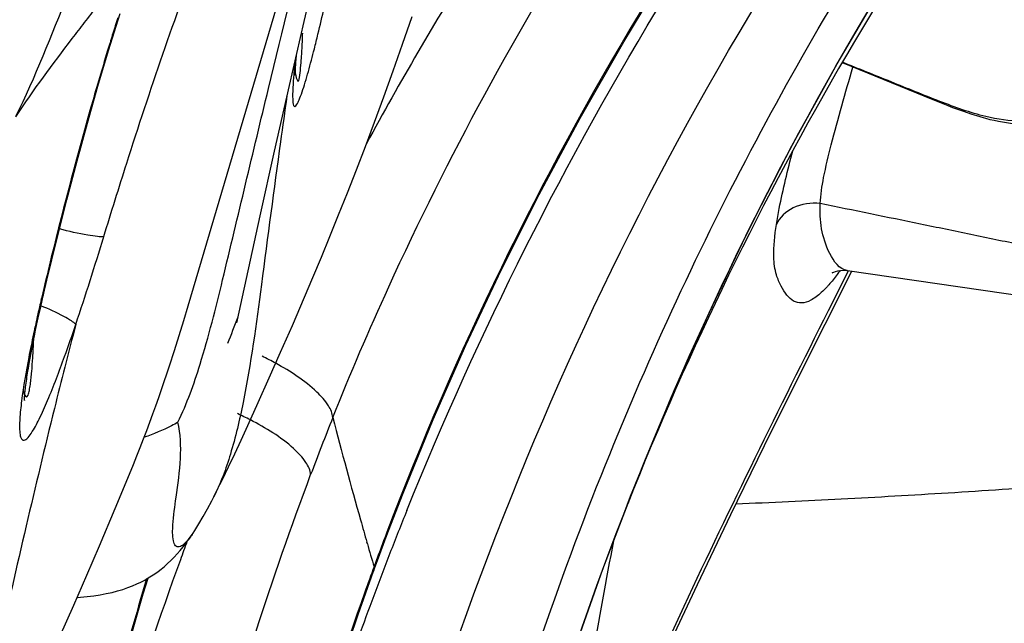
# Model space of a CAD drawing. Units: millimetres. Extents: x 0 to 297, y 0 to 210.
# Drawn here: x 214 to 216, y 120 to 121 of the extents above; entities that cross this region are included whole.
import ezdxf

# ---------------------------------------------------------------- set-up
doc = ezdxf.new("R2010")
doc.units = ezdxf.units.MM
doc.header["$LTSCALE"] = 16.335
doc.layers.add('DTM_AXIS', color=7, linetype='CONTINUOUS')

msp = doc.modelspace()

# ---------------------------------------------------------------- linework, layer by layer
at = {"layer": 'DTM_AXIS', "color": 7, "linetype": 'Continuous'}
for p, q in [((214.24868, 120.74902), (214.4808, 121.53282)), ((214.50967, 121.38857), (214.53905, 121.51257)), ((214.07004, 121.32334), (214.0959, 121.40657)), ((214.47626, 121.24469), (214.50967, 121.38857)), ((214.73088, 121.33734), (214.75214, 121.39932)), ((214.70974, 121.27722), (214.73088, 121.33734)), ((214.49238, 121.31105), (214.49296, 121.31698)), ((214.49022, 121.28524), (214.49063, 121.29095)), ((214.49063, 121.29095), (214.49113, 121.29719)), ((214.49113, 121.29719), (214.49171, 121.30391)), ((214.49171, 121.30391), (214.49238, 121.31105)), ((215.71894, 121.29585), (215.92253, 121.21303)), ((214.48842, 121.27955), (214.48843, 121.27946)), ((214.68875, 121.21891), (214.70974, 121.27722)), ((214.44269, 121.09718), (214.47626, 121.24469)), ((214.66794, 121.16242), (214.68875, 121.21891)), ((215.92253, 121.21303), (215.94508, 121.20395)), ((214.64734, 121.10769), (214.66794, 121.16242)), ((214.41027, 120.95172), (214.44269, 121.09718)), ((214.62698, 121.05468), (214.64734, 121.10769)), ((214.60686, 121.00331), (214.62698, 121.05468)), ((214.58701, 120.95353), (214.60686, 121.00331)), ((214.35787, 120.71134), (214.41027, 120.95172)), ((214.56743, 120.90528), (214.58701, 120.95353)), ((214.54814, 120.85847), (214.56743, 120.90528)), ((214.52914, 120.81305), (214.54814, 120.85847)), ((215.62053, 120.58925), (215.74039, 120.82718)), ((215.68818, 120.73855), (215.73347, 120.82817)), ((215.72911, 120.82878), (215.73035, 120.82862)), ((215.73056, 120.82859), (216.1917, 120.76191)), ((213.92139, 120.76502), (213.93131, 120.8072)), ((214.51047, 120.769), (214.52914, 120.81305)), ((213.91649, 120.74352), (213.92139, 120.76502)), ((213.9219, 120.77835), (213.91844, 120.76367)), ((214.48311, 120.70544), (214.51047, 120.769)), ((213.9118, 120.72238), (213.91649, 120.74352)), ((214.23878, 120.71622), (214.24868, 120.74902)), ((213.90881, 120.70853), (213.9118, 120.72238)), ((214.22851, 120.68281), (214.23878, 120.71622)), ((213.90317, 120.68156), (213.90593, 120.69491)), ((213.90593, 120.69491), (213.90881, 120.70853)), ((214.4566, 120.64485), (214.48311, 120.70544)), ((213.90054, 120.66849), (213.90317, 120.68156)), ((214.21783, 120.64883), (214.22851, 120.68281)), ((213.89569, 120.64336), (213.89804, 120.65573)), ((213.89804, 120.65573), (213.90054, 120.66849)), ((213.89146, 120.61996), (213.89349, 120.63142)), ((213.89349, 120.63142), (213.89569, 120.64336)), ((214.43102, 120.58719), (214.4566, 120.64485)), ((213.88791, 120.59867), (213.88959, 120.60903)), ((213.88959, 120.60903), (213.89146, 120.61996)), ((213.8864, 120.58891), (213.88791, 120.59867)), ((214.40637, 120.53228), (214.43102, 120.58719)), ((214.38276, 120.48035), (214.40637, 120.53228)), ((214.36771, 120.44767), (214.38276, 120.48035)), ((214.35329, 120.41676), (214.36771, 120.44767)), ((214.33953, 120.38772), (214.35329, 120.41676)), ((214.10946, 120.35313), (214.12554, 120.39254)), ((214.0847, 120.29377), (214.10946, 120.35313)), ((214.6941, 120.23036), (214.73188, 120.32814)), ((214.04933, 120.21017), (214.0847, 120.29377)), ((214.2597, 120.23862), (214.25967, 120.23858)), ((214.67631, 120.18279), (214.6941, 120.23036)), ((214.02099, 120.14413), (214.04933, 120.21017)), ((214.65151, 120.21459), (214.65055, 120.21792)), ((214.66526, 120.15271), (214.67631, 120.18279)), ((214.67611, 120.18898), (214.66971, 120.17164)), ((214.66971, 120.17164), (214.66653, 120.16295)), ((213.99151, 120.07637), (214.02099, 120.14413)), ((213.96051, 120.00621), (213.99151, 120.07637))]:
    msp.add_line(p, q, dxfattribs=at)
for points in [[(214.73188, 120.32814), (214.7996, 120.49359), (214.87301, 120.66079), (214.95235, 120.82953), (215.03781, 120.9996), (215.12955, 121.17076), (215.22775, 121.34281), (215.33253, 121.51554), (215.44396, 121.68871), (215.56211, 121.86213), (215.687, 122.03564), (215.81859, 122.20904), (215.95682, 122.3822)], [(215.01187, 119.64401), (215.04853, 119.76573), (215.11212, 119.96214), (215.18093, 120.15731), (215.25508, 120.35109), (215.33463, 120.5433), (215.41963, 120.73375), (215.51012, 120.92228), (215.60608, 121.10873), (215.70748, 121.29292), (215.81426, 121.47472), (215.92632, 121.65404), (216.04353, 121.83074), (216.16571, 122.00476), (216.29271, 122.17608), (216.37916, 122.2878)], [(213.93131, 120.8072), (213.95348, 120.89856), (213.97606, 120.98785), (213.99903, 121.07502), (214.02237, 121.16002), (214.04605, 121.24281), (214.07004, 121.32334)], [(214.48945, 121.2681), (214.48945, 121.26822), (214.48945, 121.26874), (214.48946, 121.2696), (214.48948, 121.27074), (214.48953, 121.27216), (214.48959, 121.27384), (214.48967, 121.27574), (214.48977, 121.27784), (214.4899, 121.28015), (214.49005, 121.28262), (214.49022, 121.28524)], [(215.94508, 121.20395), (215.95622, 121.19956), (215.96726, 121.19531), (215.9782, 121.19122), (215.98901, 121.1873), (215.99968, 121.18359), (216.01021, 121.18009), (216.02058, 121.17681), (216.0308, 121.17378)], [(216.0308, 121.17378), (216.04086, 121.171), (216.05073, 121.16848), (216.06043, 121.16624), (216.06995, 121.16427), (216.07923, 121.16259), (216.08831, 121.1612), (216.09719, 121.16008), (216.10577, 121.15925), (216.11406, 121.15869), (216.12214, 121.15837), (216.12997, 121.15828), (216.13759, 121.15839), (216.14503, 121.15869), (216.15233, 121.15915), (216.15946, 121.15976), (216.16646, 121.16051), (216.17341, 121.16139), (216.18031, 121.16239), (216.18717, 121.1635), (216.194, 121.16473), (216.20081, 121.16607), (216.2076, 121.1675), (216.20918, 121.16785)], [(215.69732, 120.82397), (215.69674, 120.82353), (215.69651, 120.82336), (215.69758, 120.82398), (215.69995, 120.82513), (215.70363, 120.82652), (215.70883, 120.82791), (215.71529, 120.82892), (215.72218, 120.82923), (215.72911, 120.82878)], [(214.12554, 120.39254), (214.13333, 120.41202), (214.14093, 120.43128), (214.14833, 120.45037), (214.15554, 120.46926), (214.16255, 120.48796), (214.16937, 120.50651), (214.17601, 120.52488), (214.18247, 120.54308), (214.18877, 120.56115), (214.19489, 120.57903), (214.20084, 120.59672), (214.20664, 120.61425), (214.21783, 120.64883)], [(213.88073, 120.53713), (213.88074, 120.53695), (213.88074, 120.5371), (213.88075, 120.53768), (213.88077, 120.53861), (213.88083, 120.53991), (213.88091, 120.54156), (213.88103, 120.54348), (213.88119, 120.54566), (213.88138, 120.54811), (213.88162, 120.55079), (213.88189, 120.5537), (213.88221, 120.55684), (213.88258, 120.56018), (213.88299, 120.56372), (213.88344, 120.56746), (213.88394, 120.57139), (213.88449, 120.57551), (213.88508, 120.57981), (213.88572, 120.58428), (213.8864, 120.58891)], [(215.11139, 119.48361), (215.17827, 119.64519), (215.24788, 119.8057), (215.31974, 119.9651), (215.39339, 120.12329), (215.46831, 120.28004), (215.54412, 120.43533), (215.62053, 120.58925)], [(214.30616, 120.32007), (214.30807, 120.32381), (214.31407, 120.33564), (214.32022, 120.34797), (214.32647, 120.36069), (214.33953, 120.38772)], [(214.2597, 120.23862), (214.26343, 120.24438), (214.27292, 120.25972), (214.28238, 120.27593), (214.29192, 120.2931), (214.30161, 120.3113), (214.3062, 120.32015)], [(213.99917, 120.0939), (214.00665, 120.09447), (214.0218, 120.09596), (214.03657, 120.09778), (214.05081, 120.09994), (214.0645, 120.10247), (214.07767, 120.10537), (214.09016, 120.1086), (214.10199, 120.11214), (214.11317, 120.11597), (214.12367, 120.12003), (214.13344, 120.12426), (214.14257, 120.12863), (214.15117, 120.13314), (214.15917, 120.13773), (214.16668, 120.14237), (214.174, 120.14725), (214.18115, 120.15236), (214.18814, 120.1577), (214.19521, 120.1635), (214.20255, 120.16995), (214.20998, 120.17696), (214.21721, 120.18428), (214.22421, 120.19186), (214.23105, 120.19977), (214.2376, 120.20783), (214.24385, 120.21595), (214.24986, 120.22421), (214.25565, 120.23256), (214.25967, 120.23858)], [(214.22946, 118.51986), (214.26112, 118.67571), (214.30801, 118.89387), (214.35671, 119.10517), (214.40734, 119.30952), (214.46001, 119.50683), (214.51477, 119.69703), (214.57165, 119.88), (214.63064, 120.05568), (214.66527, 120.15273)], [(213.89577, 119.07795), (213.9228, 119.20599), (213.96431, 119.39414), (214.00731, 119.57801), (214.05209, 119.75737), (214.09885, 119.93202), (214.14775, 120.10181), (214.15885, 120.13754)]]:
    msp.add_lwpolyline(points, dxfattribs=at)
for centre, radius, start, end in [((221.10396, 117.62501), 7.33686, 147.918974, 151.607824), ((220.89775, 119.24558), 7.13901, 162.467008, 162.75796), ((221.0468, 119.19932), 7.29507, 162.757939, 163.034819), ((211.24255, 122.15699), 3.39294, 345.83913, 346.41221), ((214.79531, 121.32145), 0.30974, 187.79197, 189.16346), ((224.01479, 118.39841), 10.3697, 166.276211, 166.731833), ((217.5641, 119.9073), 3.74489, 166.78081, 167.29188), ((217.46595, 119.92872), 3.64443, 167.28089, 168.00162), ((220.01535, 118.4465), 6.09607, 158.065633, 158.664271), ((210.39465, 121.92104), 3.80037, 340.22955, 341.38107), ((227.51873, 117.16782), 13.97826, 165.330612, 165.736269), ((216.68054, 120.09485), 2.84165, 167.98602, 169.07825), ((211.5797, 120.77334), 2.32403, 356.52266, 357.54386), ((214.10958, 120.00817), 0.69823, 61.21657, 64.06376), ((229.08515, 116.76949), 15.59453, 165.735893, 166.087807), ((214.07025, 119.87325), 0.69672, 62.80947, 65.48076), ((220.87309, 117.98065), 6.78368, 158.215056, 159.377551), ((225.76459, 123.40803), 11.56282, 194.575215, 195.756859), ((222.26953, 117.25446), 8.1178, 158.048291, 158.776678), ((224.9818, 123.18806), 10.74971, 195.761449, 196.039433), ((221.36768, 117.71013), 7.13595, 159.230435, 159.673183), ((221.73449, 117.44843), 7.98462, 159.696023, 160.003705), ((224.42773, 123.02857), 10.17315, 196.057892, 196.360792), ((226.71216, 117.9868), 11.72219, 169.010012, 170.331266), ((222.32248, 117.23382), 8.17462, 158.776169, 159.494531), ((222.6121, 117.13528), 8.91641, 160.041154, 162.680187), ((221.48076, 117.66883), 7.25634, 159.896603, 160.37904), ((222.35185, 117.2229), 8.20596, 159.494955, 160.894827)]:
    msp.add_arc(centre, radius, start, end, dxfattribs=at)
for points, knots in [([(214.92671, 122.96803), (214.80542, 122.83873), (214.63566, 122.64252), (214.4389, 122.3668), (214.31084, 122.16098), (214.19447, 121.94297), (214.08136, 121.7057), (213.97525, 121.44535), (213.905, 121.26317), (213.8605, 121.17424)], [0, 0, 0, 0, 0.2530138, 0.3693522, 0.4831614, 0.5986909, 0.7218796, 0.8580806, 1, 1, 1, 1]), ([(214.74028, 120.28909), (214.90189, 120.69003), (215.29264, 121.46947), (215.80951, 122.17096), (216.09233, 122.50134)], [0, 0, 0, 0, 0.4984891, 1, 1, 1, 1]), ([(216.02299, 122.46577), (215.7439, 122.13225), (215.23158, 121.42826), (214.84863, 120.64446), (214.69547, 120.24061)], [0, 0, 0, 0, 0.5017117, 1, 1, 1, 1]), ([(214.7855, 119.79424), (214.93705, 120.26575), (215.32925, 121.18717), (215.89684, 122.01147), (216.21331, 122.3972)], [0, 0, 0, 0, 0.4981569, 1, 1, 1, 1]), ([(214.02334, 122.38609), (214.01186, 122.36239), (213.99061, 122.31877), (213.96603, 122.25338), (213.95067, 122.18791), (213.92537, 122.08655), (213.88013, 121.93866), (213.81981, 121.73723), (213.75044, 121.51265), (213.67764, 121.27798), (213.60705, 121.06083), (213.54981, 120.92795), (213.51979, 120.87346)], [0, 0, 0, 0, 0.0494917, 0.0911443, 0.1309128, 0.175732, 0.2874774, 0.4214035, 0.5709098, 0.7291521, 0.8830988, 1, 1, 1, 1]), ([(214.90936, 119.58039), (214.98787, 119.85537), (215.16629, 120.38078), (215.50741, 121.11598), (215.90454, 121.77842), (216.2048, 122.18341), (216.36087, 122.37617)], [0, 0, 0, 0, 0.2705454, 0.5238125, 0.7653547, 1, 1, 1, 1]), ([(216.36066, 122.2407), (216.13065, 121.94548), (215.70507, 121.32728), (215.37453, 120.65233), (215.23699, 120.3047)], [0, 0, 0, 0, 0.5002586, 1, 1, 1, 1]), ([(215.04538, 119.75559), (215.17985, 120.19176), (215.52407, 121.04437), (216.01994, 121.81838), (216.29723, 122.18213)], [0, 0, 0, 0, 0.499481, 1, 1, 1, 1]), ([(214.32621, 120.80773), (214.36082, 120.95109), (214.42571, 121.22606), (214.49366, 121.50029), (214.52573, 121.63147)], [0, 0, 0, 0, 0.5220075, 1, 1, 1, 1]), ([(214.57388, 120.49824), (214.6134, 120.59708), (214.78203, 120.9909), (214.98813, 121.36832), (215.1592, 121.64094)], [0, 0, 0, 0, 0.2485406, 1, 1, 1, 1]), ([(214.05915, 120.905), (214.076, 120.96007), (214.14443, 121.17921), (214.2185, 121.39667), (214.27944, 121.55751)], [0, 0, 0, 0, 0.2508339, 1, 1, 1, 1]), ([(214.05289, 121.43232), (214.05002, 121.42916), (214.03698, 121.41422), (214.02484, 121.39853), (214.01533, 121.38621)], [0, 0, 0, 0, 0.2152129, 1, 1, 1, 1]), ([(214.01533, 121.38621), (214.00603, 121.37415), (213.95278, 121.30473), (213.90045, 121.23447), (213.8605, 121.17424)], [0, 0, 0, 0, 0.1740037, 1, 1, 1, 1]), ([(214.48952, 121.27212), (214.49052, 121.26596), (214.49693, 121.23986), (214.50298, 121.29444), (214.50437, 121.3207), (214.5058, 121.34934), (214.50631, 121.36236)], [0, 0, 0, 0, 0.1465431, 0.3827482, 0.6941601, 1, 1, 1, 1]), ([(214.0692, 121.32795), (214.05724, 121.28876), (214.0112, 121.13322), (213.9699, 120.9763), (213.94114, 120.85854)], [0, 0, 0, 0, 0.2526096, 1, 1, 1, 1]), ([(214.48936, 121.30144), (214.4882, 121.29064), (214.48617, 121.27009), (214.48427, 121.24517), (214.48363, 121.22726), (214.48344, 121.21599), (214.48438, 121.20693), (214.48459, 121.20046), (214.48924, 121.19596), (214.49451, 121.204), (214.49901, 121.21368), (214.50554, 121.23138), (214.51216, 121.2524), (214.52153, 121.28481), (214.52808, 121.30988), (214.53238, 121.32692)], [0, 0, 0, 0, 0.1339045, 0.2546012, 0.3079717, 0.3549101, 0.3933202, 0.4202813, 0.4343291, 0.4572806, 0.5081701, 0.5855493, 0.6800275, 0.7833142, 1, 1, 1, 1]), ([(216.12126, 121.16536), (216.09466, 121.16394), (216.0315, 121.17423), (215.93536, 121.20906), (215.82902, 121.25287), (215.7559, 121.28198), (215.71942, 121.29665)], [0, 0, 0, 0, 0.1881448, 0.4441522, 0.7223491, 1, 1, 1, 1]), ([(215.66957, 120.9792), (215.67042, 120.99874), (215.67746, 121.04332), (215.70241, 121.14561), (215.72623, 121.22805), (215.74306, 121.28605)], [0, 0, 0, 0, 0.1857609, 0.4265904, 1, 1, 1, 1]), ([(214.4708, 121.22104), (214.46587, 121.18673), (214.446, 121.0455), (214.42746, 120.90409), (214.41336, 120.79707)], [0, 0, 0, 0, 0.2430738, 1, 1, 1, 1]), ([(215.57116, 120.93214), (215.57302, 120.94419), (215.58302, 120.99974), (215.59648, 121.0546), (215.60764, 121.0974)], [0, 0, 0, 0, 0.2161894, 1, 1, 1, 1]), ([(215.66957, 120.9792), (215.649, 120.98119), (215.60917, 120.97664), (215.57774, 120.94839), (215.57116, 120.93214)], [0, 0, 0, 0, 0.5409683, 1, 1, 1, 1]), ([(215.73036, 120.82862), (215.71225, 120.83133), (215.67464, 120.88629), (215.66793, 120.94115), (215.66957, 120.9792)], [0, 0, 0, 0, 0.3246759, 1, 1, 1, 1]), ([(216.51849, 120.87862), (216.47171, 120.84182), (216.36246, 120.83847), (216.23272, 120.86247), (216.12072, 120.88622), (216.00794, 120.90978), (215.85742, 120.9407), (215.74471, 120.96391), (215.66957, 120.9792)], [0, 0, 0, 0, 0.2063612, 0.334036, 0.4674123, 0.6009729, 0.7341344, 1, 1, 1, 1]), ([(214.05915, 120.905), (214.05454, 120.90432), (214.04237, 120.90509), (214.00903, 120.90991), (213.98062, 120.91673), (213.95958, 120.92212)], [0, 0, 0, 0, 0.1378853, 0.3568366, 1, 1, 1, 1]), ([(215.67201, 120.77919), (215.66475, 120.77253), (215.65134, 120.76184), (215.62873, 120.75378), (215.60839, 120.75889), (215.59316, 120.77362), (215.58098, 120.79417), (215.56847, 120.8224), (215.56266, 120.86998), (215.5674, 120.90789), (215.57116, 120.93214)], [0, 0, 0, 0, 0.1160867, 0.2005504, 0.271922, 0.3500264, 0.4433407, 0.5527642, 0.7110724, 1, 1, 1, 1]), ([(215.71426, 120.82839), (215.71209, 120.82541), (215.70395, 120.81447), (215.69538, 120.80383), (215.68877, 120.79639)], [0, 0, 0, 0, 0.270068, 1, 1, 1, 1]), ([(214.22584, 120.48785), (214.24619, 120.52954), (214.28357, 120.63558), (214.31083, 120.74405), (214.32621, 120.80773)], [0, 0, 0, 0, 0.4145776, 1, 1, 1, 1]), ([(214.41336, 120.79707), (214.4017, 120.70851), (214.38463, 120.58019), (214.34742, 120.42086), (214.32188, 120.35065), (214.3062, 120.32015)], [0, 0, 0, 0, 0.546168, 0.7902617, 1, 1, 1, 1]), ([(215.68877, 120.79639), (215.68735, 120.79479), (215.68197, 120.78886), (215.67633, 120.78316), (215.67201, 120.77919)], [0, 0, 0, 0, 0.2671012, 1, 1, 1, 1]), ([(213.99611, 120.70769), (213.99322, 120.71073), (213.98436, 120.71691), (213.95864, 120.73155), (213.93532, 120.74199), (213.91789, 120.74946)], [0, 0, 0, 0, 0.1413954, 0.360359, 1, 1, 1, 1]), ([(215.09087, 119.44495), (215.17443, 119.65781), (215.36645, 120.09276), (215.57722, 120.51854), (215.68818, 120.73855)], [0, 0, 0, 0, 0.4813396, 1, 1, 1, 1]), ([(213.89037, 120.63325), (213.88414, 120.60091), (213.87599, 120.55488), (213.87004, 120.49808), (213.86925, 120.4737), (213.87047, 120.46326)], [0, 0, 0, 0, 0.5761244, 0.8161372, 1, 1, 1, 1]), ([(213.88143, 120.5487), (213.88221, 120.54711), (213.88503, 120.54257), (213.89053, 120.55097), (213.89176, 120.55974), (213.89429, 120.573), (213.89585, 120.58715), (213.89778, 120.60711), (213.89882, 120.62223), (213.89945, 120.63238)], [0, 0, 0, 0, 0.0557808, 0.112565, 0.2280673, 0.3703154, 0.5228248, 0.6799729, 1, 1, 1, 1]), ([(213.89588, 120.46278), (213.90268, 120.47286), (213.91558, 120.49742), (213.94119, 120.55484), (213.95906, 120.60239), (213.97101, 120.63556)], [0, 0, 0, 0, 0.1933171, 0.4394579, 1, 1, 1, 1]), ([(214.57388, 120.49824), (214.57332, 120.5077), (214.56317, 120.52951), (214.52226, 120.574), (214.47863, 120.60206), (214.44578, 120.62013)], [0, 0, 0, 0, 0.1569555, 0.3792706, 1, 1, 1, 1]), ([(213.87713, 120.56223), (213.87743, 120.56094), (213.8786, 120.55636), (213.87993, 120.55176), (213.88143, 120.5487)], [0, 0, 0, 0, 0.2799762, 1, 1, 1, 1]), ([(213.94808, 120.51896), (213.92629, 120.43101), (213.88344, 120.25139), (213.82073, 119.97704), (213.77093, 119.74558), (213.72474, 119.56777), (213.69738, 119.4851), (213.68192, 119.4471)], [0, 0, 0, 0, 0.2459904, 0.5012934, 0.7640601, 0.8886154, 1, 1, 1, 1]), ([(214.5241, 120.36992), (214.52343, 120.37971), (214.51251, 120.40218), (214.46911, 120.44729), (214.42315, 120.47522), (214.38862, 120.49298)], [0, 0, 0, 0, 0.1568353, 0.3794288, 1, 1, 1, 1]), ([(214.22584, 120.48785), (214.22119, 120.48498), (214.19684, 120.47156), (214.17088, 120.46137), (214.14986, 120.45391)], [0, 0, 0, 0, 0.1968391, 1, 1, 1, 1]), ([(214.21562, 120.22118), (214.21327, 120.23283), (214.21444, 120.26607), (214.2224, 120.32742), (214.2341, 120.40401), (214.23175, 120.46131), (214.22584, 120.48785)], [0, 0, 0, 0, 0.1331107, 0.3672895, 0.6953886, 1, 1, 1, 1]), ([(213.87047, 120.46326), (213.87092, 120.45939), (213.87177, 120.45415), (213.87494, 120.44854), (213.87996, 120.446), (213.88864, 120.45228), (213.89295, 120.45845), (213.89588, 120.46278)], [0, 0, 0, 0, 0.2723184, 0.3648146, 0.4390256, 0.6349305, 1, 1, 1, 1]), ([(216.38474, 120.41345), (216.36098, 120.39342), (216.29839, 120.3642), (216.19332, 120.34489), (216.07752, 120.3359), (215.91757, 120.32602), (215.71813, 120.3142), (215.55896, 120.30685), (215.47994, 120.30384)], [0, 0, 0, 0, 0.1014083, 0.2189292, 0.3481007, 0.48007, 0.7419587, 1, 1, 1, 1]), ([(214.25188, 120.22754), (214.248, 120.22248), (214.24111, 120.21483), (214.23114, 120.20781), (214.22411, 120.20726), (214.21789, 120.21116), (214.21644, 120.21712), (214.21562, 120.22118)], [0, 0, 0, 0, 0.3692552, 0.5979503, 0.680323, 0.7603731, 1, 1, 1, 1]), ([(214.25967, 120.23858), (214.25899, 120.23754), (214.25648, 120.2338), (214.25387, 120.23013), (214.25188, 120.22754)], [0, 0, 0, 0, 0.2754553, 1, 1, 1, 1]), ([(214.1553, 120.13551), (214.13113, 120.05555), (214.03909, 119.73362), (213.96357, 119.40719), (213.91156, 119.16139)], [0, 0, 0, 0, 0.2495256, 1, 1, 1, 1]), ([(214.64577, 120.10548), (214.55469, 119.85002), (214.40004, 119.32787), (214.28262, 118.7968), (214.22944, 118.52959)], [0, 0, 0, 0, 0.4988602, 1, 1, 1, 1])]:
    msp.add_open_spline(points, degree=3, knots=knots, dxfattribs=at)
for points in [[(214.54052, 121.35987), (214.55022, 121.39994), (214.55933, 121.44016), (214.56821, 121.48042)], [(213.99612, 120.70769), (214.01821, 120.7731), (214.03898, 120.83897), (214.05915, 120.905)], [(213.91844, 120.76367), (213.92115, 120.768), (213.9232, 120.77281), (213.92436, 120.77778)], [(214.29323, 119.65607), (214.36025, 119.89701), (214.43599, 120.13587), (214.5241, 120.36992)], [(214.69547, 120.24061), (214.69573, 120.23718), (214.69532, 120.23359), (214.6941, 120.23036)], [(214.66653, 120.16295), (214.66682, 120.15953), (214.66644, 120.15595), (214.66527, 120.15273)]]:
    msp.add_open_spline(points, degree=3, dxfattribs=at)

doc.saveas('drawing.dxf')
